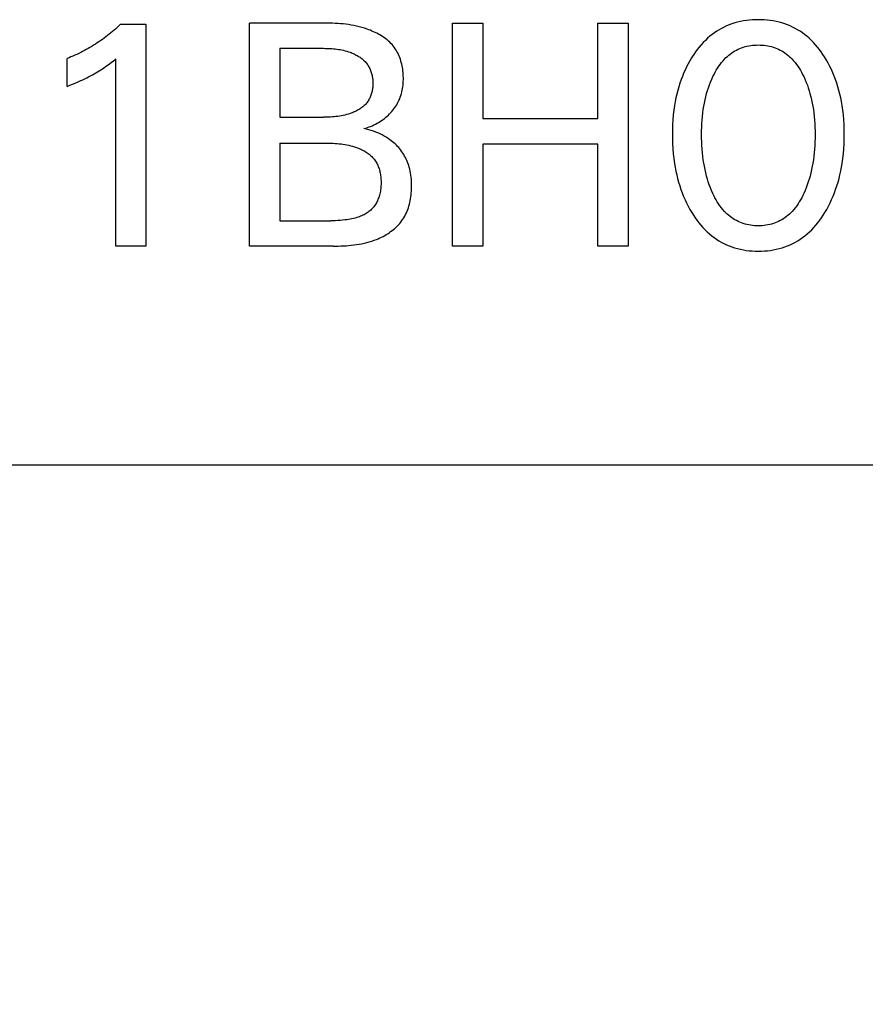
# Model space of a CAD drawing. Extents: x 0 to 594, y 0 to 420.
# Drawn here: x 245 to 251, y 212 to 220 of the extents above; entities that cross this region are included whole.
import ezdxf
from ezdxf.enums import TextEntityAlignment as Align

# ---------------------------------------------------------------- set-up
doc = ezdxf.new("R2010")
doc.units = 0
doc.header["$LTSCALE"] = 32.67
doc.layers.add('10000_FRONT', color=7, linetype='CONTINUOUS')
doc.layers.add('10100_DIM_FRONT', color=7, linetype='CONTINUOUS')
doc.dimstyles.get("Standard").update_dxf_attribs({"dimtxt": 2.5, "dimasz": 2.5, "dimexe": 1.25, "dimexo": 0.625, "dimtad": 1, "dimcen": 2.5, "dimazin": 3, "dimtfac": 1, "dimtmove": 0, "dimatfit": 3})

# ---------------------------------------------------------------- blocks, each defined once
blk = doc.blocks.new('*D0')
at = {"layer": '10100_DIM_FRONT', "color": 7, "linetype": 'CONTINUOUS'}
for p, q in [((238.0657, 216.3849), (238.0657, 204.0551)), ((278.0657, 216.3849), (278.0657, 204.0551)), ((238.0657, 206.0551), (258.0657, 206.0551)), ((278.0657, 206.0551), (258.0657, 206.0551))]:
    blk.add_line(p, q, dxfattribs=at)
for points in [[(241.5657, 206.5551), (238.0657, 206.0551), (241.5657, 205.5551)], [(274.5657, 205.5551), (278.0657, 206.0551), (274.5657, 206.5551)]]:
    blk.add_solid(points, dxfattribs=at)
blk.add_text('40', height=3.5, dxfattribs=at).set_placement((256.3881, 206.9301), (261.8881, 206.9301), align=Align.FIT)

msp = doc.modelspace()

# ---------------------------------------------------------------- linework, layer by layer
at = {"layer": '10000_FRONT', "color": 7, "linetype": 'CONTINUOUS'}
for p, q in [((245.6626, 219.7195), (245.6505, 219.7085)), ((245.6745, 219.7307), (245.6626, 219.7195)), ((245.6863, 219.742), (245.6745, 219.7307)), ((245.6863, 219.742), (245.8791, 219.742)), ((245.8791, 219.742), (245.8791, 218.0516)), ((246.6694, 218.0516), (246.6694, 219.7516)), ((247.2406, 219.7515), (246.6694, 219.7516)), ((247.2611, 219.7513), (247.2406, 219.7515)), ((247.2817, 219.7508), (247.2611, 219.7513)), ((247.3023, 219.7501), (247.2817, 219.7508)), ((247.3228, 219.7491), (247.3023, 219.7501)), ((247.3433, 219.7478), (247.3228, 219.7491)), ((247.3638, 219.7462), (247.3433, 219.7478)), ((247.3843, 219.7443), (247.3638, 219.7462)), ((247.4048, 219.7419), (247.3843, 219.7443)), ((247.4252, 219.7391), (247.4048, 219.7419)), ((247.4455, 219.7359), (247.4252, 219.7391)), ((247.4658, 219.7322), (247.4455, 219.7359)), ((247.486, 219.728), (247.4658, 219.7322)), ((247.5061, 219.7232), (247.486, 219.728)), ((247.5262, 219.7178), (247.5061, 219.7232)), ((248.2164, 218.0516), (248.2164, 219.7516)), ((248.2164, 219.7516), (248.449, 219.7516)), ((248.449, 219.7516), (248.449, 219.0251)), ((249.3249, 219.0251), (249.3249, 219.7516)), ((249.3249, 219.7516), (249.5574, 219.7516)), ((249.5574, 219.7516), (249.5574, 218.0516)), ((250.288, 219.7206), (250.2688, 219.7107)), ((250.3076, 219.7296), (250.288, 219.7206)), ((250.3275, 219.7379), (250.3076, 219.7296)), ((250.3477, 219.7453), (250.3275, 219.7379)), ((250.3694, 219.7522), (250.3477, 219.7453)), ((250.3912, 219.7582), (250.3694, 219.7522)), ((250.4133, 219.7633), (250.3912, 219.7582)), ((250.4356, 219.7676), (250.4133, 219.7633)), ((250.4581, 219.771), (250.4356, 219.7676)), ((250.4807, 219.7736), (250.4581, 219.771)), ((250.5034, 219.7755), (250.4807, 219.7736)), ((250.5262, 219.7765), (250.5034, 219.7755)), ((250.549, 219.7769), (250.5262, 219.7765)), ((250.5718, 219.7766), (250.549, 219.7769)), ((250.5946, 219.7755), (250.5718, 219.7766)), ((250.6174, 219.7737), (250.5946, 219.7755)), ((250.64, 219.771), (250.6174, 219.7737)), ((250.6626, 219.7676), (250.64, 219.771)), ((250.6849, 219.7634), (250.6626, 219.7676)), ((250.7071, 219.7583), (250.6849, 219.7634)), ((250.729, 219.7522), (250.7071, 219.7583)), ((250.7507, 219.7453), (250.729, 219.7522)), ((250.7709, 219.7379), (250.7507, 219.7453)), ((250.7908, 219.7296), (250.7709, 219.7379)), ((250.8104, 219.7206), (250.7908, 219.7296)), ((250.8296, 219.7107), (250.8104, 219.7206)), ((245.5749, 219.6461), (245.5618, 219.6363)), ((245.5878, 219.6561), (245.5749, 219.6461)), ((245.6006, 219.6663), (245.5878, 219.6561)), ((245.6133, 219.6766), (245.6006, 219.6663)), ((245.6258, 219.6871), (245.6133, 219.6766)), ((245.6382, 219.6977), (245.6258, 219.6871)), ((245.6505, 219.7085), (245.6382, 219.6977)), ((247.5462, 219.7119), (247.5262, 219.7178)), ((247.5661, 219.7053), (247.5462, 219.7119)), ((247.5788, 219.7007), (247.5661, 219.7053)), ((247.5914, 219.6959), (247.5788, 219.7007)), ((247.6039, 219.6907), (247.5914, 219.6959)), ((247.6163, 219.6853), (247.6039, 219.6907)), ((247.6286, 219.6796), (247.6163, 219.6853)), ((247.6407, 219.6736), (247.6286, 219.6796)), ((247.6527, 219.6673), (247.6407, 219.6736)), ((247.6644, 219.6607), (247.6527, 219.6673)), ((247.676, 219.6537), (247.6644, 219.6607)), ((247.6872, 219.6465), (247.676, 219.6537)), ((247.6982, 219.6389), (247.6872, 219.6465)), ((250.1795, 219.6505), (250.1619, 219.6353)), ((250.1963, 219.664), (250.1795, 219.6505)), ((250.2137, 219.6767), (250.1963, 219.664)), ((250.2316, 219.6888), (250.2137, 219.6767)), ((250.25, 219.7001), (250.2316, 219.6888)), ((250.2688, 219.7107), (250.25, 219.7001)), ((250.8485, 219.7001), (250.8296, 219.7107)), ((250.8668, 219.6888), (250.8485, 219.7001)), ((250.8847, 219.6767), (250.8668, 219.6888)), ((250.9021, 219.664), (250.8847, 219.6767)), ((250.919, 219.6505), (250.9021, 219.664)), ((250.9364, 219.6353), (250.919, 219.6505)), ((245.468, 219.5734), (245.4541, 219.5652)), ((245.4817, 219.5819), (245.468, 219.5734)), ((245.4954, 219.5905), (245.4817, 219.5819)), ((245.5089, 219.5993), (245.4954, 219.5905)), ((245.5223, 219.6083), (245.5089, 219.5993)), ((245.5356, 219.6175), (245.5223, 219.6083)), ((245.5488, 219.6268), (245.5356, 219.6175)), ((245.5618, 219.6363), (245.5488, 219.6268)), ((247.7089, 219.631), (247.6982, 219.6389)), ((247.7193, 219.6228), (247.7089, 219.631)), ((247.7294, 219.6143), (247.7193, 219.6228)), ((247.7391, 219.6054), (247.7294, 219.6143)), ((247.7484, 219.5961), (247.7391, 219.6054)), ((247.7573, 219.5866), (247.7484, 219.5961)), ((247.7657, 219.5766), (247.7573, 219.5866)), ((247.7737, 219.5663), (247.7657, 219.5766)), ((250.1132, 219.5858), (250.0982, 219.5681)), ((250.1288, 219.6029), (250.1132, 219.5858)), ((250.1451, 219.6195), (250.1288, 219.6029)), ((250.1619, 219.6353), (250.1451, 219.6195)), ((250.4348, 219.5674), (250.4486, 219.5714)), ((250.4486, 219.5714), (250.4626, 219.5749)), ((250.4626, 219.5749), (250.4768, 219.5778)), ((250.4768, 219.5778), (250.4911, 219.5801)), ((250.4911, 219.5801), (250.5055, 219.5819)), ((250.5055, 219.5819), (250.5199, 219.5831)), ((250.5199, 219.5831), (250.5344, 219.5839)), ((250.5344, 219.5839), (250.549, 219.5841)), ((250.549, 219.5841), (250.5635, 219.5839)), ((250.5635, 219.5839), (250.578, 219.5831)), ((250.578, 219.5831), (250.5925, 219.5819)), ((250.5925, 219.5819), (250.6068, 219.5801)), ((250.6068, 219.5801), (250.6211, 219.5778)), ((250.6211, 219.5778), (250.6353, 219.5749)), ((250.6353, 219.5749), (250.6493, 219.5714)), ((250.6493, 219.5714), (250.6631, 219.5674)), ((250.9533, 219.6195), (250.9364, 219.6353)), ((250.9695, 219.6029), (250.9533, 219.6195)), ((250.985, 219.5858), (250.9695, 219.6029)), ((250.9999, 219.568), (250.985, 219.5858)), ((245.3241, 219.499), (245.3092, 219.4926)), ((245.339, 219.5056), (245.3241, 219.499)), ((245.3537, 219.5124), (245.339, 219.5056)), ((245.3684, 219.5193), (245.3537, 219.5124)), ((245.383, 219.5265), (245.3684, 219.5193)), ((245.3974, 219.5339), (245.383, 219.5265)), ((245.4118, 219.5414), (245.3974, 219.5339)), ((245.4261, 219.5492), (245.4118, 219.5414)), ((245.4401, 219.5571), (245.4261, 219.5492)), ((245.4541, 219.5652), (245.4401, 219.5571)), ((246.902, 219.5588), (246.902, 219.0335)), ((246.902, 219.5588), (247.2329, 219.5588)), ((247.2329, 219.5588), (247.2458, 219.5586)), ((247.2458, 219.5586), (247.2587, 219.5583)), ((247.2587, 219.5583), (247.2716, 219.5579)), ((247.2716, 219.5579), (247.2846, 219.5572)), ((247.2846, 219.5572), (247.2974, 219.5564)), ((247.2974, 219.5564), (247.3103, 219.5554)), ((247.3103, 219.5554), (247.3232, 219.5541)), ((247.3232, 219.5541), (247.336, 219.5526)), ((247.336, 219.5526), (247.3488, 219.5508)), ((247.3488, 219.5508), (247.3616, 219.5487)), ((247.3616, 219.5487), (247.3743, 219.5462)), ((247.3743, 219.5462), (247.3869, 219.5435)), ((247.3869, 219.5435), (247.3995, 219.5404)), ((247.3995, 219.5404), (247.4121, 219.5369)), ((247.4121, 219.5369), (247.4245, 219.533)), ((247.4245, 219.533), (247.4369, 219.5287)), ((247.4369, 219.5287), (247.4449, 219.5257)), ((247.4449, 219.5257), (247.4528, 219.5225)), ((247.4528, 219.5225), (247.4607, 219.5191)), ((247.4607, 219.5191), (247.4685, 219.5155)), ((247.4685, 219.5155), (247.4761, 219.5118)), ((247.4761, 219.5118), (247.4837, 219.5078)), ((247.4837, 219.5078), (247.4912, 219.5037)), ((247.4912, 219.5037), (247.4986, 219.4993)), ((247.4986, 219.4993), (247.5058, 219.4948)), ((247.5058, 219.4948), (247.5128, 219.4901)), ((247.781, 219.556), (247.7737, 219.5663)), ((247.7879, 219.5454), (247.781, 219.556)), ((247.7943, 219.5345), (247.7879, 219.5454)), ((247.8003, 219.5233), (247.7943, 219.5345)), ((247.8058, 219.5118), (247.8003, 219.5233)), ((247.811, 219.5001), (247.8058, 219.5118)), ((247.8157, 219.4882), (247.811, 219.5001)), ((250.0568, 219.512), (250.0441, 219.4926)), ((250.07, 219.5311), (250.0568, 219.512)), ((250.0838, 219.5498), (250.07, 219.5311)), ((250.0982, 219.5681), (250.0838, 219.5498)), ((250.3025, 219.4875), (250.3129, 219.4971)), ((250.3129, 219.4971), (250.3236, 219.5063)), ((250.3236, 219.5063), (250.3347, 219.5151)), ((250.3347, 219.5151), (250.3461, 219.5234)), ((250.3461, 219.5234), (250.3579, 219.5313)), ((250.3579, 219.5313), (250.3699, 219.5386)), ((250.3699, 219.5386), (250.3823, 219.5455)), ((250.3823, 219.5455), (250.3949, 219.5518)), ((250.3949, 219.5518), (250.4077, 219.5575)), ((250.4077, 219.5575), (250.4211, 219.5627)), ((250.4211, 219.5627), (250.4348, 219.5674)), ((250.6631, 219.5674), (250.6768, 219.5627)), ((250.6768, 219.5627), (250.6902, 219.5575)), ((250.6902, 219.5575), (250.703, 219.5518)), ((250.703, 219.5518), (250.7156, 219.5455)), ((250.7156, 219.5455), (250.728, 219.5386)), ((250.728, 219.5386), (250.74, 219.5313)), ((250.74, 219.5313), (250.7518, 219.5234)), ((250.7518, 219.5234), (250.7632, 219.5151)), ((250.7632, 219.5151), (250.7743, 219.5063)), ((250.7743, 219.5063), (250.7851, 219.4971)), ((250.7851, 219.4971), (250.7954, 219.4875)), ((251.0143, 219.5498), (250.9999, 219.568)), ((251.028, 219.5311), (251.0143, 219.5498)), ((251.0412, 219.512), (251.028, 219.5311)), ((251.0538, 219.4926), (251.0412, 219.512)), ((245.2942, 219.4865), (245.2791, 219.4805)), ((245.2791, 219.2685), (245.2791, 219.4805)), ((245.3092, 219.4926), (245.2942, 219.4865)), ((245.5702, 219.4167), (245.5807, 219.4242)), ((245.5807, 219.4242), (245.5922, 219.4326)), ((245.5922, 219.4326), (245.6035, 219.4411)), ((245.6035, 219.4411), (245.6148, 219.4499)), ((245.6148, 219.4499), (245.6332, 219.4645)), ((245.6332, 219.4645), (245.6514, 219.4793)), ((245.6514, 218.0516), (245.6514, 219.4793)), ((247.5128, 219.4901), (247.5197, 219.4851)), ((247.5197, 219.4851), (247.5264, 219.48)), ((247.5264, 219.48), (247.5329, 219.4747)), ((247.5329, 219.4747), (247.5392, 219.4691)), ((247.5392, 219.4691), (247.5453, 219.4634)), ((247.5453, 219.4634), (247.5511, 219.4574)), ((247.5511, 219.4574), (247.5567, 219.4513)), ((247.5567, 219.4513), (247.562, 219.4449)), ((247.562, 219.4449), (247.567, 219.4383)), ((247.567, 219.4383), (247.5715, 219.432)), ((247.5715, 219.432), (247.5757, 219.4254)), ((247.5757, 219.4254), (247.5797, 219.4187)), ((247.5797, 219.4187), (247.5834, 219.4118)), ((247.8201, 219.476), (247.8157, 219.4882)), ((247.824, 219.4637), (247.8201, 219.476)), ((247.8275, 219.4512), (247.824, 219.4637)), ((247.8307, 219.4386), (247.8275, 219.4512)), ((247.8335, 219.4259), (247.8307, 219.4386)), ((247.8359, 219.413), (247.8335, 219.4259)), ((250.0137, 219.4401), (250.0017, 219.4167)), ((250.0264, 219.4631), (250.0137, 219.4401)), ((250.0398, 219.4857), (250.0264, 219.4631)), ((250.0441, 219.4926), (250.0398, 219.4857)), ((250.2376, 219.4071), (250.2475, 219.4221)), ((250.2475, 219.4221), (250.2578, 219.4366)), ((250.2578, 219.4366), (250.2688, 219.4508)), ((250.2688, 219.4508), (250.2803, 219.4644)), ((250.2803, 219.4644), (250.2925, 219.4776)), ((250.2925, 219.4776), (250.3025, 219.4875)), ((250.7954, 219.4875), (250.8054, 219.4776)), ((250.8054, 219.4776), (250.8176, 219.4644)), ((250.8176, 219.4644), (250.8291, 219.4508)), ((250.8291, 219.4508), (250.8401, 219.4366)), ((250.8401, 219.4366), (250.8504, 219.4221)), ((250.8504, 219.4221), (250.8603, 219.4071)), ((251.068, 219.4691), (251.0538, 219.4926)), ((251.0815, 219.4451), (251.068, 219.4691)), ((251.0941, 219.4208), (251.0815, 219.4451)), ((251.1061, 219.3961), (251.0941, 219.4208)), ((245.4438, 219.3412), (245.4587, 219.3489)), ((245.4587, 219.3489), (245.4735, 219.3568)), ((245.4735, 219.3568), (245.4863, 219.3639)), ((245.4863, 219.3639), (245.499, 219.3712)), ((245.499, 219.3712), (245.5117, 219.3787)), ((245.5117, 219.3787), (245.5242, 219.3864)), ((245.5242, 219.3864), (245.5366, 219.3942)), ((245.5366, 219.3942), (245.549, 219.4022)), ((245.549, 219.4022), (245.5596, 219.4094)), ((245.5596, 219.4094), (245.5702, 219.4167)), ((247.5834, 219.4118), (247.5868, 219.4048)), ((247.5868, 219.4048), (247.59, 219.3976)), ((247.59, 219.3976), (247.593, 219.3903)), ((247.593, 219.3903), (247.5957, 219.3829)), ((247.5957, 219.3829), (247.5982, 219.3754)), ((247.5982, 219.3754), (247.6005, 219.3677)), ((247.6005, 219.3677), (247.6025, 219.36)), ((247.6025, 219.36), (247.6043, 219.3522)), ((247.6043, 219.3522), (247.6058, 219.3443)), ((247.6058, 219.3443), (247.6071, 219.3363)), ((247.838, 219.4001), (247.8359, 219.413)), ((247.8396, 219.3871), (247.838, 219.4001)), ((247.841, 219.374), (247.8396, 219.3871)), ((247.842, 219.3609), (247.841, 219.374)), ((247.8426, 219.3478), (247.842, 219.3609)), ((247.8429, 219.3347), (247.8426, 219.3478)), ((249.9697, 219.3447), (249.9605, 219.3201)), ((249.9797, 219.369), (249.9697, 219.3447)), ((249.9903, 219.393), (249.9797, 219.369)), ((250.0017, 219.4167), (249.9903, 219.393)), ((250.1935, 219.3233), (250.2032, 219.3444)), ((250.2032, 219.3444), (250.2111, 219.3604)), ((250.2111, 219.3604), (250.2195, 219.3763)), ((250.2195, 219.3763), (250.2283, 219.3918)), ((250.2283, 219.3918), (250.2376, 219.4071)), ((250.8603, 219.4071), (250.8696, 219.3918)), ((250.8696, 219.3918), (250.8784, 219.3763)), ((250.8784, 219.3763), (250.8868, 219.3604)), ((250.8868, 219.3604), (250.8947, 219.3444)), ((250.8947, 219.3444), (250.8973, 219.339)), ((251.1173, 219.3711), (251.1061, 219.3961)), ((251.1277, 219.3458), (251.1173, 219.3711)), ((251.1374, 219.3201), (251.1277, 219.3458)), ((245.2791, 219.2685), (245.3001, 219.2768)), ((245.3001, 219.2768), (245.3211, 219.2854)), ((245.3211, 219.2854), (245.342, 219.2941)), ((245.342, 219.2941), (245.3628, 219.303)), ((245.3628, 219.303), (245.3835, 219.3122)), ((245.3835, 219.3122), (245.3987, 219.3192)), ((245.3987, 219.3192), (245.4138, 219.3264)), ((245.4138, 219.3264), (245.4289, 219.3337)), ((245.4289, 219.3337), (245.4438, 219.3412)), ((247.6071, 219.3363), (247.6082, 219.3283)), ((247.6082, 219.3283), (247.6091, 219.3203)), ((247.6091, 219.3203), (247.6097, 219.3122)), ((247.6098, 219.2716), (247.6091, 219.2635)), ((247.6097, 219.3122), (247.6102, 219.304)), ((247.6102, 219.2797), (247.6098, 219.2716)), ((247.6102, 219.304), (247.6104, 219.2959)), ((247.6104, 219.2877), (247.6102, 219.2797)), ((247.6104, 219.2959), (247.6104, 219.2877)), ((247.8389, 219.266), (247.8405, 219.2796)), ((247.8405, 219.2796), (247.8417, 219.2933)), ((247.8417, 219.2933), (247.8425, 219.307)), ((247.8425, 219.307), (247.8429, 219.3209)), ((247.8429, 219.3209), (247.8429, 219.3347)), ((249.951, 219.2928), (249.9423, 219.2652)), ((249.9605, 219.3201), (249.951, 219.2928)), ((250.1685, 219.2586), (250.1762, 219.2804)), ((250.1762, 219.2804), (250.1845, 219.302)), ((250.1845, 219.302), (250.1935, 219.3233)), ((250.8973, 219.339), (250.9064, 219.3187)), ((250.9064, 219.3187), (250.9148, 219.2983)), ((250.9148, 219.2983), (250.9227, 219.2776)), ((250.9227, 219.2776), (250.93, 219.2567)), ((251.1469, 219.2928), (251.1374, 219.3201)), ((251.1556, 219.2652), (251.1469, 219.2928)), ((247.5932, 219.1938), (247.5902, 219.1866)), ((247.5959, 219.2012), (247.5932, 219.1938)), ((247.5984, 219.2087), (247.5959, 219.2012)), ((247.6006, 219.2163), (247.5984, 219.2087)), ((247.6026, 219.224), (247.6006, 219.2163)), ((247.6044, 219.2317), (247.6026, 219.224)), ((247.6059, 219.2396), (247.6044, 219.2317)), ((247.6072, 219.2475), (247.6059, 219.2396)), ((247.6083, 219.2555), (247.6072, 219.2475)), ((247.6091, 219.2635), (247.6083, 219.2555)), ((247.8198, 219.1871), (247.8241, 219.1999)), ((247.8241, 219.1999), (247.828, 219.2128)), ((247.828, 219.2128), (247.8314, 219.2259)), ((247.8314, 219.2259), (247.8343, 219.2391)), ((247.8343, 219.2391), (247.8368, 219.2525)), ((247.8368, 219.2525), (247.8389, 219.266)), ((249.9273, 219.2093), (249.9209, 219.1811)), ((249.9344, 219.2373), (249.9273, 219.2093)), ((249.9423, 219.2652), (249.9344, 219.2373)), ((250.1486, 219.1902), (250.155, 219.2144)), ((250.155, 219.2144), (250.1615, 219.2366)), ((250.1615, 219.2366), (250.1685, 219.2586)), ((250.93, 219.2567), (250.9367, 219.2356)), ((250.9367, 219.2356), (250.9429, 219.2144)), ((250.9429, 219.2144), (250.9493, 219.1902)), ((251.1635, 219.2374), (251.1556, 219.2652)), ((251.1706, 219.2093), (251.1635, 219.2374)), ((251.177, 219.1811), (251.1706, 219.2093)), ((247.5452, 219.1226), (247.5391, 219.1171)), ((247.5511, 219.1282), (247.5452, 219.1226)), ((247.5567, 219.1341), (247.5511, 219.1282)), ((247.562, 219.1402), (247.5567, 219.1341)), ((247.567, 219.1465), (247.562, 219.1402)), ((247.5715, 219.1527), (247.567, 219.1465)), ((247.5758, 219.1592), (247.5715, 219.1527)), ((247.5798, 219.1658), (247.5758, 219.1592)), ((247.5835, 219.1725), (247.5798, 219.1658)), ((247.587, 219.1795), (247.5835, 219.1725)), ((247.5902, 219.1866), (247.587, 219.1795)), ((247.7854, 219.1183), (247.792, 219.1289)), ((247.792, 219.1289), (247.7983, 219.1398)), ((247.7983, 219.1398), (247.8042, 219.1509)), ((247.8042, 219.1509), (247.8096, 219.1622)), ((247.8096, 219.1622), (247.8149, 219.1745)), ((247.8149, 219.1745), (247.8198, 219.1871)), ((249.9103, 219.1242), (249.905, 219.0878)), ((249.9152, 219.1527), (249.9103, 219.1242)), ((249.9209, 219.1811), (249.9152, 219.1527)), ((250.1333, 219.1166), (250.1378, 219.1412)), ((250.1378, 219.1412), (250.1429, 219.1658)), ((250.1429, 219.1658), (250.1486, 219.1902)), ((250.9493, 219.1902), (250.955, 219.1658)), ((250.955, 219.1658), (250.9601, 219.1412)), ((250.9601, 219.1412), (250.9646, 219.1166)), ((251.1827, 219.1527), (251.177, 219.1811)), ((251.1876, 219.1242), (251.1827, 219.1527)), ((251.1929, 219.0878), (251.1876, 219.1242)), ((247.37, 219.0446), (247.3564, 219.0423)), ((247.3834, 219.0472), (247.37, 219.0446)), ((247.3969, 219.0503), (247.3834, 219.0472)), ((247.4103, 219.0537), (247.3969, 219.0503)), ((247.4236, 219.0575), (247.4103, 219.0537)), ((247.4369, 219.0618), (247.4236, 219.0575)), ((247.4448, 219.0645), (247.4369, 219.0618)), ((247.4527, 219.0675), (247.4448, 219.0645)), ((247.4605, 219.0706), (247.4527, 219.0675)), ((247.4683, 219.0739), (247.4605, 219.0706)), ((247.476, 219.0774), (247.4683, 219.0739)), ((247.4836, 219.081), (247.476, 219.0774)), ((247.491, 219.0848), (247.4836, 219.081)), ((247.4984, 219.0889), (247.491, 219.0848)), ((247.5056, 219.0931), (247.4984, 219.0889)), ((247.5127, 219.0975), (247.5056, 219.0931)), ((247.5196, 219.1021), (247.5127, 219.0975)), ((247.5263, 219.1069), (247.5196, 219.1021)), ((247.5328, 219.1119), (247.5263, 219.1069)), ((247.5391, 219.1171), (247.5328, 219.1119)), ((247.7192, 219.0416), (247.7286, 219.0503)), ((247.7286, 219.0503), (247.7377, 219.0592)), ((247.7377, 219.0592), (247.7465, 219.0684)), ((247.7465, 219.0684), (247.755, 219.0779)), ((247.755, 219.0779), (247.7631, 219.0876)), ((247.7631, 219.0876), (247.7709, 219.0976)), ((247.7709, 219.0976), (247.7783, 219.1078)), ((247.7783, 219.1078), (247.7854, 219.1183)), ((249.9007, 219.0513), (249.8975, 219.0147)), ((249.905, 219.0878), (249.9007, 219.0513)), ((250.123, 219.0396), (250.1261, 219.067)), ((250.1261, 219.067), (250.1294, 219.0918)), ((250.1294, 219.0918), (250.1333, 219.1166)), ((250.9646, 219.1166), (250.9685, 219.0918)), ((250.9685, 219.0918), (250.9718, 219.067)), ((250.9718, 219.067), (250.9749, 219.0396)), ((251.1972, 219.0513), (251.1929, 219.0878)), ((251.2004, 219.0147), (251.1972, 219.0513)), ((246.902, 219.0335), (247.2337, 219.0336)), ((247.2474, 219.0338), (247.2337, 219.0336)), ((247.2611, 219.0341), (247.2474, 219.0338)), ((247.2747, 219.0346), (247.2611, 219.0341)), ((247.2884, 219.0352), (247.2747, 219.0346)), ((247.302, 219.0361), (247.2884, 219.0352)), ((247.3157, 219.0373), (247.302, 219.0361)), ((247.3293, 219.0387), (247.3157, 219.0373)), ((247.3429, 219.0403), (247.3293, 219.0387)), ((247.3564, 219.0423), (247.3429, 219.0403)), ((247.5936, 218.964), (247.6061, 218.9692)), ((247.6061, 218.9692), (247.6183, 218.9747)), ((247.6183, 218.9747), (247.6305, 218.9807)), ((247.6305, 218.9807), (247.6424, 218.9871)), ((247.6424, 218.9871), (247.6542, 218.9938)), ((247.6542, 218.9938), (247.6658, 219.001)), ((247.6658, 219.001), (247.6771, 219.0085)), ((247.6771, 219.0085), (247.6882, 219.0164)), ((247.6882, 219.0164), (247.699, 219.0247)), ((247.699, 219.0247), (247.7096, 219.0333)), ((247.7096, 219.0333), (247.7192, 219.0416)), ((248.449, 219.0251), (249.3249, 219.0251)), ((249.8953, 218.9781), (249.894, 218.9414)), ((249.8975, 219.0147), (249.8953, 218.9781)), ((250.1174, 218.9573), (250.1187, 218.9847)), ((250.1187, 218.9847), (250.1206, 219.0122)), ((250.1206, 219.0122), (250.123, 219.0396)), ((250.9749, 219.0396), (250.9773, 219.0122)), ((250.9773, 219.0122), (250.9792, 218.9847)), ((250.9792, 218.9847), (250.9805, 218.9573)), ((251.2026, 218.9781), (251.2004, 219.0147)), ((251.2039, 218.9414), (251.2026, 218.9781)), ((247.5429, 218.948), (247.5557, 218.9513)), ((247.5613, 218.9435), (247.5429, 218.948)), ((247.5557, 218.9513), (247.5685, 218.9551)), ((247.5796, 218.9384), (247.5613, 218.9435)), ((247.5685, 218.9551), (247.5811, 218.9593)), ((247.5978, 218.9328), (247.5796, 218.9384)), ((247.5811, 218.9593), (247.5936, 218.964)), ((247.6158, 218.9267), (247.5978, 218.9328)), ((247.6326, 218.9204), (247.6158, 218.9267)), ((247.6492, 218.9135), (247.6326, 218.9204)), ((247.6655, 218.9061), (247.6492, 218.9135)), ((247.6816, 218.8982), (247.6655, 218.9061)), ((247.6968, 218.8901), (247.6816, 218.8982)), ((249.894, 218.9414), (249.8935, 218.9046)), ((249.8935, 218.9046), (249.8939, 218.8672)), ((250.1164, 218.9022), (250.1167, 218.9297)), ((250.1167, 218.8743), (250.1164, 218.9022)), ((250.1167, 218.9297), (250.1174, 218.9573)), ((250.9805, 218.9573), (250.9812, 218.9297)), ((250.9812, 218.9297), (250.9815, 218.9022)), ((250.9815, 218.9022), (250.9813, 218.8743)), ((251.2044, 218.9046), (251.2039, 218.9414)), ((251.204, 218.8673), (251.2044, 218.9046)), ((246.902, 218.8359), (246.902, 218.2444)), ((246.902, 218.8359), (247.2638, 218.8359)), ((247.2638, 218.8359), (247.2787, 218.8357)), ((247.2787, 218.8357), (247.2936, 218.8353)), ((247.2936, 218.8353), (247.3085, 218.8347)), ((247.3085, 218.8347), (247.3234, 218.8339)), ((247.3234, 218.8339), (247.3382, 218.8329)), ((247.3382, 218.8329), (247.3531, 218.8316)), ((247.3531, 218.8316), (247.3679, 218.83)), ((247.3679, 218.83), (247.3827, 218.8281)), ((247.3827, 218.8281), (247.3974, 218.8258)), ((247.3974, 218.8258), (247.4121, 218.8231)), ((247.4121, 218.8231), (247.4267, 218.8201)), ((247.4267, 218.8201), (247.4413, 218.8166)), ((247.7117, 218.8814), (247.6968, 218.8901)), ((247.7263, 218.8722), (247.7117, 218.8814)), ((247.7405, 218.8624), (247.7263, 218.8722)), ((247.751, 218.8547), (247.7405, 218.8624)), ((247.7612, 218.8467), (247.751, 218.8547)), ((247.7711, 218.8383), (247.7612, 218.8467)), ((247.7808, 218.8296), (247.7711, 218.8383)), ((247.7902, 218.8206), (247.7808, 218.8296)), ((247.7993, 218.8113), (247.7902, 218.8206)), ((248.449, 218.8275), (248.449, 218.0516)), ((249.3249, 218.8275), (248.449, 218.8275)), ((249.3249, 218.0516), (249.3249, 218.8275)), ((249.8939, 218.8672), (249.8952, 218.8299)), ((249.8952, 218.8299), (249.8974, 218.7926)), ((250.1174, 218.8464), (250.1167, 218.8743)), ((250.1187, 218.8185), (250.1174, 218.8464)), ((250.1205, 218.7906), (250.1187, 218.8185)), ((250.9792, 218.8185), (250.9774, 218.7906)), ((250.9805, 218.8464), (250.9792, 218.8185)), ((250.9813, 218.8743), (250.9805, 218.8464)), ((251.2005, 218.7929), (251.2027, 218.8301)), ((251.2027, 218.8301), (251.204, 218.8673)), ((247.4413, 218.8166), (247.4558, 218.8127)), ((247.4558, 218.8127), (247.4702, 218.8083)), ((247.4702, 218.8083), (247.4846, 218.8034)), ((247.4846, 218.8034), (247.4932, 218.8002)), ((247.4932, 218.8002), (247.5019, 218.7967)), ((247.5019, 218.7967), (247.5104, 218.7931)), ((247.5104, 218.7931), (247.5189, 218.7893)), ((247.5189, 218.7893), (247.5273, 218.7852)), ((247.5273, 218.7852), (247.5356, 218.781)), ((247.5356, 218.781), (247.5438, 218.7765)), ((247.5438, 218.7765), (247.5518, 218.7719)), ((247.5518, 218.7719), (247.5596, 218.767)), ((247.5596, 218.767), (247.5673, 218.7619)), ((247.5673, 218.7619), (247.5748, 218.7566)), ((247.5748, 218.7566), (247.5821, 218.751)), ((247.5821, 218.751), (247.5891, 218.7453)), ((247.5891, 218.7453), (247.5959, 218.7393)), ((247.8081, 218.8016), (247.7993, 218.8113)), ((247.8165, 218.7917), (247.8081, 218.8016)), ((247.8245, 218.7815), (247.8165, 218.7917)), ((247.8322, 218.771), (247.8245, 218.7815)), ((247.8395, 218.7603), (247.8322, 218.771)), ((247.8464, 218.7492), (247.8395, 218.7603)), ((247.8528, 218.738), (247.8464, 218.7492)), ((249.8974, 218.7926), (249.9006, 218.7554)), ((249.9006, 218.7554), (249.9048, 218.7183)), ((250.1229, 218.7628), (250.1205, 218.7906)), ((250.1259, 218.735), (250.1229, 218.7628)), ((250.975, 218.7628), (250.972, 218.735)), ((250.9774, 218.7906), (250.975, 218.7628)), ((251.1931, 218.7187), (251.1973, 218.7558)), ((251.1973, 218.7558), (251.2005, 218.7929)), ((247.5959, 218.7393), (247.6025, 218.7331)), ((247.6025, 218.7331), (247.6088, 218.7266)), ((247.6088, 218.7266), (247.6148, 218.7199)), ((247.6148, 218.7199), (247.6205, 218.713)), ((247.6205, 218.713), (247.6259, 218.7058)), ((247.6259, 218.7058), (247.6309, 218.6985)), ((247.6309, 218.6985), (247.6356, 218.691)), ((247.6356, 218.691), (247.64, 218.6833)), ((247.64, 218.6833), (247.6441, 218.6753)), ((247.6441, 218.6753), (247.6478, 218.6673)), ((247.8589, 218.7265), (247.8528, 218.738)), ((247.8646, 218.7148), (247.8589, 218.7265)), ((247.8699, 218.703), (247.8646, 218.7148)), ((247.8748, 218.691), (247.8699, 218.703)), ((247.8794, 218.6788), (247.8748, 218.691)), ((247.8835, 218.6665), (247.8794, 218.6788)), ((249.9048, 218.7183), (249.91, 218.6813)), ((249.91, 218.6813), (249.9149, 218.6524)), ((250.1292, 218.7098), (250.1259, 218.735)), ((250.1331, 218.6846), (250.1292, 218.7098)), ((250.1375, 218.6596), (250.1331, 218.6846)), ((250.9648, 218.6846), (250.9604, 218.6596)), ((250.9687, 218.7098), (250.9648, 218.6846)), ((250.972, 218.735), (250.9687, 218.7098)), ((251.183, 218.6529), (251.1879, 218.6819)), ((251.1879, 218.6819), (251.1931, 218.7187)), ((247.6478, 218.6673), (247.6513, 218.659)), ((247.6513, 218.659), (247.6545, 218.6506)), ((247.6545, 218.6506), (247.6574, 218.642)), ((247.6574, 218.642), (247.6601, 218.6334)), ((247.6601, 218.6334), (247.6625, 218.6246)), ((247.6625, 218.6246), (247.6646, 218.6157)), ((247.6646, 218.6157), (247.6665, 218.6068)), ((247.6665, 218.6068), (247.6681, 218.5978)), ((247.6681, 218.5978), (247.6695, 218.5887)), ((247.8872, 218.6541), (247.8835, 218.6665)), ((247.8913, 218.6387), (247.8872, 218.6541)), ((247.8949, 218.6232), (247.8913, 218.6387)), ((247.8979, 218.6076), (247.8949, 218.6232)), ((247.9003, 218.5919), (247.8979, 218.6076)), ((249.9149, 218.6524), (249.9204, 218.6235)), ((249.9204, 218.6235), (249.9267, 218.5948)), ((249.9267, 218.5948), (249.9338, 218.5663)), ((250.1425, 218.6346), (250.1375, 218.6596)), ((250.1482, 218.6098), (250.1425, 218.6346)), ((250.1544, 218.5852), (250.1482, 218.6098)), ((250.9497, 218.6098), (250.9435, 218.5852)), ((250.9554, 218.6346), (250.9497, 218.6098)), ((250.9604, 218.6596), (250.9554, 218.6346)), ((251.1641, 218.5669), (251.1712, 218.5954)), ((251.1712, 218.5954), (251.1774, 218.6241)), ((251.1774, 218.6241), (251.183, 218.6529)), ((247.6695, 218.5887), (247.6706, 218.5796)), ((247.6706, 218.5796), (247.6716, 218.5705)), ((247.6716, 218.5705), (247.6723, 218.5614)), ((247.6723, 218.5614), (247.6728, 218.5523)), ((247.6729, 218.522), (247.6724, 218.5115)), ((247.6728, 218.5523), (247.673, 218.5432)), ((247.6731, 218.5326), (247.6729, 218.522)), ((247.673, 218.5432), (247.6731, 218.5326)), ((247.9023, 218.5761), (247.9003, 218.5919)), ((247.9038, 218.5601), (247.9023, 218.5761)), ((247.9048, 218.5441), (247.9038, 218.5601)), ((247.9054, 218.528), (247.9048, 218.5441)), ((247.9056, 218.5118), (247.9054, 218.528)), ((249.9338, 218.5663), (249.9415, 218.538)), ((249.9415, 218.538), (249.9501, 218.5099)), ((250.1608, 218.5626), (250.1544, 218.5852)), ((250.1678, 218.5402), (250.1608, 218.5626)), ((250.1754, 218.518), (250.1678, 218.5402)), ((250.1836, 218.4961), (250.1754, 218.518)), ((250.9225, 218.518), (250.9143, 218.4961)), ((250.9301, 218.5402), (250.9225, 218.518)), ((250.9371, 218.5626), (250.9301, 218.5402)), ((250.9435, 218.5852), (250.9371, 218.5626)), ((251.1478, 218.5105), (251.1564, 218.5386)), ((251.1564, 218.5386), (251.1641, 218.5669)), ((247.6631, 218.4497), (247.6605, 218.4396)), ((247.6655, 218.4598), (247.6631, 218.4497)), ((247.6675, 218.47), (247.6655, 218.4598)), ((247.6692, 218.4803), (247.6675, 218.47)), ((247.6706, 218.4907), (247.6692, 218.4803)), ((247.6717, 218.501), (247.6706, 218.4907)), ((247.6724, 218.5115), (247.6717, 218.501)), ((247.9016, 218.4408), (247.903, 218.455)), ((247.903, 218.455), (247.9042, 218.4692)), ((247.9042, 218.4692), (247.9049, 218.4835)), ((247.9049, 218.4835), (247.9054, 218.4977)), ((247.9054, 218.4977), (247.9056, 218.5118)), ((249.9501, 218.5099), (249.9594, 218.4821)), ((249.9594, 218.4821), (249.9689, 218.4561)), ((249.9689, 218.4561), (249.9792, 218.4304)), ((250.1924, 218.4743), (250.1836, 218.4961)), ((250.202, 218.4528), (250.1924, 218.4743)), ((250.2099, 218.4363), (250.202, 218.4528)), ((250.8959, 218.4528), (250.8881, 218.4363)), ((250.9055, 218.4743), (250.8959, 218.4528)), ((250.9143, 218.4961), (250.9055, 218.4743)), ((251.1187, 218.4308), (251.129, 218.4566)), ((251.129, 218.4566), (251.1385, 218.4827)), ((251.1385, 218.4827), (251.1478, 218.5105)), ((247.6326, 218.3735), (247.6278, 218.3658)), ((247.637, 218.3812), (247.6326, 218.3735)), ((247.6412, 218.3892), (247.637, 218.3812)), ((247.6451, 218.3973), (247.6412, 218.3892)), ((247.6487, 218.4056), (247.6451, 218.3973)), ((247.652, 218.4139), (247.6487, 218.4056)), ((247.6551, 218.4224), (247.652, 218.4139)), ((247.6579, 218.4309), (247.6551, 218.4224)), ((247.6605, 218.4396), (247.6579, 218.4309)), ((247.885, 218.3573), (247.8888, 218.3709)), ((247.8888, 218.3709), (247.8921, 218.3847)), ((247.8921, 218.3847), (247.8951, 218.3986)), ((247.8951, 218.3986), (247.8976, 218.4126)), ((247.8976, 218.4126), (247.8998, 218.4267)), ((247.8998, 218.4267), (247.9016, 218.4408)), ((249.9792, 218.4304), (249.9902, 218.4051)), ((249.9902, 218.4051), (250.0019, 218.38)), ((250.0019, 218.38), (250.0144, 218.3553)), ((250.2182, 218.42), (250.2099, 218.4363)), ((250.227, 218.404), (250.2182, 218.42)), ((250.2363, 218.3883), (250.227, 218.404)), ((250.2462, 218.3729), (250.2363, 218.3883)), ((250.2566, 218.3579), (250.2462, 218.3729)), ((250.8517, 218.3729), (250.8413, 218.3579)), ((250.8616, 218.3883), (250.8517, 218.3729)), ((250.8709, 218.404), (250.8616, 218.3883)), ((250.8797, 218.42), (250.8709, 218.404)), ((250.8881, 218.4363), (250.8797, 218.42)), ((251.0835, 218.3554), (251.096, 218.3802)), ((251.096, 218.3802), (251.1077, 218.4054)), ((251.1077, 218.4054), (251.1187, 218.4308)), ((247.5515, 218.2949), (247.543, 218.2903)), ((247.5598, 218.2998), (247.5515, 218.2949)), ((247.567, 218.3045), (247.5598, 218.2998)), ((247.5741, 218.3095), (247.567, 218.3045)), ((247.581, 218.3147), (247.5741, 218.3095)), ((247.5877, 218.3203), (247.581, 218.3147)), ((247.5941, 218.326), (247.5877, 218.3203)), ((247.6003, 218.3321), (247.5941, 218.326)), ((247.6063, 218.3383), (247.6003, 218.3321)), ((247.6121, 218.3448), (247.6063, 218.3383)), ((247.6175, 218.3515), (247.6121, 218.3448)), ((247.6227, 218.3584), (247.6175, 218.3515)), ((247.6278, 218.3658), (247.6227, 218.3584)), ((247.8598, 218.2922), (247.8658, 218.3048)), ((247.8658, 218.3048), (247.8713, 218.3176)), ((247.8713, 218.3176), (247.8763, 218.3306)), ((247.8763, 218.3306), (247.8809, 218.3439)), ((247.8809, 218.3439), (247.885, 218.3573)), ((250.0144, 218.3553), (250.0277, 218.3309)), ((250.0277, 218.3309), (250.0417, 218.307)), ((250.0417, 218.307), (250.0543, 218.2869)), ((250.2676, 218.3433), (250.2566, 218.3579)), ((250.2792, 218.3292), (250.2676, 218.3433)), ((250.2914, 218.3156), (250.2792, 218.3292)), ((250.3014, 218.3054), (250.2914, 218.3156)), ((250.3118, 218.2955), (250.3014, 218.3054)), ((250.3225, 218.2861), (250.3118, 218.2955)), ((250.7861, 218.2955), (250.7754, 218.2861)), ((250.7965, 218.3054), (250.7861, 218.2955)), ((250.8065, 218.3156), (250.7965, 218.3054)), ((250.8187, 218.3292), (250.8065, 218.3156)), ((250.8303, 218.3433), (250.8187, 218.3292)), ((250.8413, 218.3579), (250.8303, 218.3433)), ((251.0436, 218.287), (251.0562, 218.307)), ((251.0562, 218.307), (251.0702, 218.331)), ((251.0702, 218.331), (251.0835, 218.3554)), ((246.902, 218.2444), (247.2863, 218.2444)), ((247.305, 218.2445), (247.2863, 218.2444)), ((247.3236, 218.245), (247.305, 218.2445)), ((247.3423, 218.2458), (247.3236, 218.245)), ((247.3609, 218.2469), (247.3423, 218.2458)), ((247.3795, 218.2485), (247.3609, 218.2469)), ((247.3981, 218.2505), (247.3795, 218.2485)), ((247.4113, 218.2523), (247.3981, 218.2505)), ((247.4244, 218.2542), (247.4113, 218.2523)), ((247.4375, 218.2565), (247.4244, 218.2542)), ((247.4506, 218.2591), (247.4375, 218.2565)), ((247.4635, 218.262), (247.4506, 218.2591)), ((247.4764, 218.2653), (247.4635, 218.262)), ((247.4892, 218.269), (247.4764, 218.2653)), ((247.4985, 218.2719), (247.4892, 218.269)), ((247.5076, 218.275), (247.4985, 218.2719)), ((247.5166, 218.2784), (247.5076, 218.275)), ((247.5256, 218.2821), (247.5166, 218.2784)), ((247.5344, 218.286), (247.5256, 218.2821)), ((247.543, 218.2903), (247.5344, 218.286)), ((247.8063, 218.2146), (247.8151, 218.2245)), ((247.8151, 218.2245), (247.8235, 218.2348)), ((247.8235, 218.2348), (247.8315, 218.2453)), ((247.8315, 218.2453), (247.839, 218.2561)), ((247.839, 218.2561), (247.8465, 218.2679)), ((247.8465, 218.2679), (247.8534, 218.2799)), ((247.8534, 218.2799), (247.8598, 218.2922)), ((250.0543, 218.2869), (250.0675, 218.2672)), ((250.0675, 218.2672), (250.0813, 218.2479)), ((250.0813, 218.2479), (250.0957, 218.2291)), ((250.0957, 218.2291), (250.1107, 218.2108)), ((250.3337, 218.277), (250.3225, 218.2861)), ((250.3451, 218.2684), (250.3337, 218.277)), ((250.3569, 218.2603), (250.3451, 218.2684)), ((250.369, 218.2527), (250.3569, 218.2603)), ((250.3814, 218.2457), (250.369, 218.2527)), ((250.3941, 218.2392), (250.3814, 218.2457)), ((250.4071, 218.2333), (250.3941, 218.2392)), ((250.4205, 218.2279), (250.4071, 218.2333)), ((250.4342, 218.2231), (250.4205, 218.2279)), ((250.4481, 218.2189), (250.4342, 218.2231)), ((250.4621, 218.2154), (250.4481, 218.2189)), ((250.6498, 218.2189), (250.6358, 218.2154)), ((250.6637, 218.2231), (250.6498, 218.2189)), ((250.6774, 218.2279), (250.6637, 218.2231)), ((250.6909, 218.2333), (250.6774, 218.2279)), ((250.7038, 218.2392), (250.6909, 218.2333)), ((250.7165, 218.2457), (250.7038, 218.2392)), ((250.7289, 218.2527), (250.7165, 218.2457)), ((250.741, 218.2603), (250.7289, 218.2527)), ((250.7528, 218.2684), (250.741, 218.2603)), ((250.7643, 218.277), (250.7528, 218.2684)), ((250.7754, 218.2861), (250.7643, 218.277)), ((250.9875, 218.2108), (251.0025, 218.2291)), ((251.0025, 218.2291), (251.0168, 218.248)), ((251.0168, 218.248), (251.0305, 218.2673)), ((251.0305, 218.2673), (251.0436, 218.287)), ((247.7122, 218.139), (247.7237, 218.1461)), ((247.7237, 218.1461), (247.7351, 218.1536)), ((247.7351, 218.1536), (247.7461, 218.1614)), ((247.7461, 218.1614), (247.7569, 218.1695)), ((247.7569, 218.1695), (247.7675, 218.1779)), ((247.7675, 218.1779), (247.7777, 218.1866)), ((247.7777, 218.1866), (247.7876, 218.1956)), ((247.7876, 218.1956), (247.7971, 218.2049)), ((247.7971, 218.2049), (247.8063, 218.2146)), ((250.1107, 218.2108), (250.1264, 218.1931)), ((250.1264, 218.1931), (250.1427, 218.1759)), ((250.1427, 218.1759), (250.1597, 218.1595)), ((250.1597, 218.1595), (250.1773, 218.1437)), ((250.1773, 218.1437), (250.1942, 218.1299)), ((250.4764, 218.2124), (250.4621, 218.2154)), ((250.4907, 218.21), (250.4764, 218.2124)), ((250.5052, 218.2081), (250.4907, 218.21)), ((250.5197, 218.2068), (250.5052, 218.2081)), ((250.5343, 218.2061), (250.5197, 218.2068)), ((250.549, 218.2058), (250.5343, 218.2061)), ((250.5636, 218.2061), (250.549, 218.2058)), ((250.5782, 218.2068), (250.5636, 218.2061)), ((250.5927, 218.2081), (250.5782, 218.2068)), ((250.6072, 218.21), (250.5927, 218.2081)), ((250.6215, 218.2124), (250.6072, 218.21)), ((250.6358, 218.2154), (250.6215, 218.2124)), ((250.9042, 218.1299), (250.9211, 218.1437)), ((250.9211, 218.1437), (250.9387, 218.1594)), ((250.9387, 218.1594), (250.9557, 218.1759)), ((250.9557, 218.1759), (250.9719, 218.1931)), ((250.9719, 218.1931), (250.9875, 218.2108)), ((247.505, 218.0655), (247.5246, 218.0691)), ((247.5246, 218.0691), (247.5441, 218.0732)), ((247.5441, 218.0732), (247.5634, 218.0778)), ((247.5634, 218.0778), (247.5827, 218.0831)), ((247.5827, 218.0831), (247.6018, 218.089)), ((247.6018, 218.089), (247.6207, 218.0955)), ((247.6207, 218.0955), (247.6394, 218.1027)), ((247.6394, 218.1027), (247.6519, 218.108)), ((247.6519, 218.108), (247.6642, 218.1135)), ((247.6642, 218.1135), (247.6765, 218.1194)), ((247.6765, 218.1194), (247.6886, 218.1256)), ((247.6886, 218.1256), (247.7005, 218.1321)), ((247.7005, 218.1321), (247.7122, 218.139)), ((250.1942, 218.1299), (250.2116, 218.1167)), ((250.2116, 218.1167), (250.2296, 218.1043)), ((250.2296, 218.1043), (250.248, 218.0925)), ((250.248, 218.0925), (250.2669, 218.0816)), ((250.2669, 218.0816), (250.2863, 218.0714)), ((250.2863, 218.0714), (250.306, 218.062)), ((250.7925, 218.062), (250.8122, 218.0713)), ((250.8122, 218.0713), (250.8315, 218.0815)), ((250.8315, 218.0815), (250.8504, 218.0925)), ((250.8504, 218.0925), (250.8689, 218.1042)), ((250.8689, 218.1042), (250.8868, 218.1167)), ((250.8868, 218.1167), (250.9042, 218.1299)), ((245.8791, 218.0516), (245.6514, 218.0516)), ((247.3068, 218.0516), (246.6694, 218.0516)), ((247.3068, 218.0516), (247.3266, 218.0517)), ((247.3266, 218.0517), (247.3465, 218.052)), ((247.3465, 218.052), (247.3663, 218.0525)), ((247.3663, 218.0525), (247.3862, 218.0533)), ((247.3862, 218.0533), (247.4061, 218.0544)), ((247.4061, 218.0544), (247.426, 218.0558)), ((247.426, 218.0558), (247.4458, 218.0576)), ((247.4458, 218.0576), (247.4656, 218.0598)), ((247.4656, 218.0598), (247.4854, 218.0624)), ((247.4854, 218.0624), (247.505, 218.0655)), ((248.449, 218.0516), (248.2164, 218.0516)), ((249.5574, 218.0516), (249.3249, 218.0516)), ((250.306, 218.062), (250.326, 218.0534)), ((250.326, 218.0534), (250.3464, 218.0457)), ((250.3464, 218.0457), (250.3681, 218.0386)), ((250.3681, 218.0386), (250.3901, 218.0324)), ((250.3901, 218.0324), (250.4123, 218.0271)), ((250.4123, 218.0271), (250.4348, 218.0227)), ((250.4348, 218.0227), (250.4574, 218.0191)), ((250.4574, 218.0191), (250.4802, 218.0164)), ((250.4802, 218.0164), (250.503, 218.0145)), ((250.503, 218.0145), (250.526, 218.0134)), ((250.526, 218.0134), (250.549, 218.013)), ((250.549, 218.013), (250.572, 218.0134)), ((250.572, 218.0134), (250.595, 218.0145)), ((250.595, 218.0145), (250.6179, 218.0164)), ((250.6179, 218.0164), (250.6407, 218.0191)), ((250.6407, 218.0191), (250.6634, 218.0226)), ((250.6634, 218.0226), (250.6859, 218.027)), ((250.6859, 218.027), (250.7082, 218.0323)), ((250.7082, 218.0323), (250.7303, 218.0385)), ((250.7303, 218.0385), (250.752, 218.0457)), ((250.752, 218.0457), (250.7724, 218.0534)), ((250.7724, 218.0534), (250.7925, 218.062)), ((238.0657, 216.3849), (278.0657, 216.3849))]:
    msp.add_line(p, q, dxfattribs=at)

# ---------------------------------------------------------------- dimensions: what is measured, and where the dimension line sits
at = {"layer": '10100_DIM_FRONT', "color": 7, "linetype": 'CONTINUOUS'}
dim = msp.add_linear_dim(base=(278.0657, 206.0551), p1=(238.0657, 216.3849), p2=(278.0657, 216.3849), dimstyle='Standard', dxfattribs=at)
dim.commit()
dim.dimension.update_dxf_attribs({"geometry": '*D0', "text_midpoint": (259.1381, 208.6801), "dimtype": 128})

doc.saveas('drawing.dxf')
